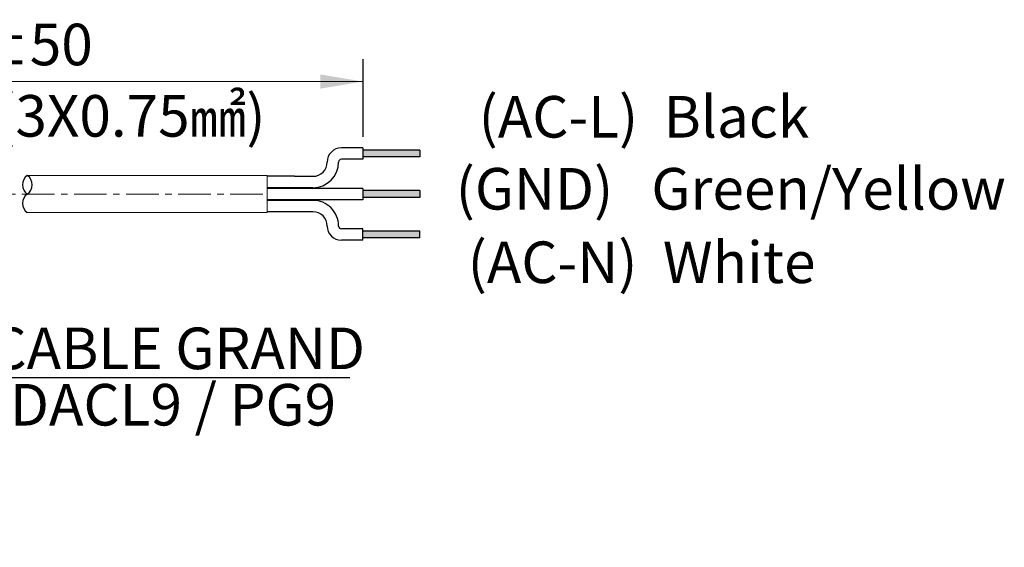
# Model space of a CAD drawing. Units: millimetres. Extents: x 1182 to 9861, y 1291 to 2300.
# Drawn here: x 6649 to 6821, y 1773 to 1866 of the extents above; entities that cross this region are included whole.
import ezdxf
from ezdxf import colors
from ezdxf.entities.mleader import LeaderData, LeaderLine
from ezdxf.math import Vec2, Vec3

# ---------------------------------------------------------------- set-up
doc = ezdxf.new("R2010")
doc.units = ezdxf.units.MM
doc.header["$LTSCALE"] = 0.9
doc.linetypes.add('CENTER', pattern=[10.16, 6.35, -1.27, 1.27, -1.27])
doc.linetypes.add('CENTER2', pattern=[28.575, 19.05, -3.175, 3.175, -3.175])
doc.layers.add('1_Center', color=1, linetype='CENTER2', lineweight=18)
doc.layers.add('5_Text', color=7, linetype='Continuous')
doc.layers.add('6_Dim', color=7, linetype='Continuous')
doc.styles.get("Standard").update_dxf_attribs({"font": 'txt', "width": 0.95, "height": 7.3})

msp = doc.modelspace()

# ---------------------------------------------------------------- hatches: boundary and pattern name
h = msp.add_hatch(color=256)
h.dxf.hatch_style = 1
h.paths.add_polyline_path([(6708.7785, 1842.8085), (6718.7785, 1842.8085), (6718.7785, 1841.6085), (6708.7785, 1841.6085)])
h = msp.add_hatch(color=256)
h.dxf.hatch_style = 1
h.paths.add_polyline_path([(6708.7785, 1835.6952), (6718.7785, 1835.6952), (6718.7785, 1834.4952), (6708.7785, 1834.4952)])
h = msp.add_hatch(color=256)
h.dxf.hatch_style = 1
h.paths.add_polyline_path([(6708.7785, 1827.3824), (6718.7785, 1827.3825), (6718.7785, 1828.5825), (6708.7785, 1828.5824)])

# ---------------------------------------------------------------- linework, layer by layer
for p, q in [((6708.7785, 1843.2085), (6705.0145, 1843.2085)), ((6708.7785, 1843.2085), (6708.7785, 1841.2085)), ((6718.7785, 1842.8085), (6708.7785, 1842.8085)), ((6718.7785, 1842.8085), (6718.7785, 1841.6085)), ((6708.7785, 1841.2085), (6705.0145, 1841.2085)), ((6718.7785, 1841.6085), (6708.7785, 1841.6085)), ((6702.5145, 1840.7085), (6702.5145, 1840.7085)), ((6696.7764, 1838.2085), (6691.961, 1838.2085)), ((6696.7764, 1838.2085), (6700.0145, 1838.2085)), ((6700.0145, 1836.2085), (6691.961, 1836.2085)), ((6708.7785, 1836.0952), (6691.961, 1836.0952)), ((6708.7785, 1836.0952), (6708.7785, 1834.0952)), ((6708.7785, 1834.0952), (6691.961, 1834.0952)), ((6700.0145, 1833.9822), (6691.961, 1833.9819)), ((6718.7785, 1835.6952), (6708.7785, 1835.6952)), ((6718.7785, 1834.4952), (6708.7785, 1834.4952)), ((6718.7785, 1835.6952), (6718.7785, 1834.4952)), ((6700.0146, 1831.9822), (6691.961, 1831.9819)), ((6702.5146, 1829.4823), (6702.5146, 1829.4823)), ((6708.7786, 1828.9824), (6705.0146, 1828.9823)), ((6708.7785, 1826.9824), (6708.7785, 1828.9824)), ((6718.7785, 1828.5825), (6708.7785, 1828.5824)), ((6718.7785, 1827.3825), (6708.7785, 1827.3824)), ((6718.7785, 1827.3825), (6718.7785, 1828.5825)), ((6708.7786, 1826.9824), (6705.0146, 1826.9823))]:
    msp.add_line(p, q)
at = {"color": 7, "linetype": 'Continuous', "lineweight": 15}
for p, q in [((6649.8715, 1838.3452), (6691.961, 1838.3452)), ((6691.961, 1838.3452), (6691.961, 1831.8452)), ((6649.8715, 1831.8452), (6691.961, 1831.8452))]:
    msp.add_line(p, q, dxfattribs=at)
for centre, radius, start, end in [((6705.0145, 1840.7085), 2.5, 90, 180), ((6705.0145, 1840.7085), 0.5, 90, 180), ((6700.0145, 1840.7085), 2.5, 270, 0), ((6700.0145, 1840.7085), 4.5, 270, 0), ((6700.0146, 1829.4822), 4.5, 0.000848, 90.000848), ((6700.0146, 1829.4822), 2.5, 0.000848, 90.000848), ((6705.0146, 1829.4823), 2.5, 180.000848, 270.000848), ((6705.0146, 1829.4823), 0.5, 180.000848, 270.000848)]:
    msp.add_arc(centre, radius, start, end)
at = {"layer": '1_Center', "color": 1, "linetype": 'CENTER'}
msp.add_line((6621.5028, 1835.0952), (6691.961, 1835.0952), dxfattribs=at)
at = {"layer": '6_Dim', "color": 132}
msp.add_line((6708.8214, 1845.1409), (6708.8214, 1858.7633), dxfattribs=at)
at = {"layer": '6_Dim', "color": 132, "lineweight": 15}
msp.add_line((6621.5457, 1854.8455), (6708.8214, 1854.8455), dxfattribs=at)
at = {"layer": '6_Dim'}
for centre, start, end in [((6650.974, 1836.7202), 124.156178, 235.843822), ((6648.7689, 1836.7202), 304.156178, 55.843822), ((6650.974, 1833.4702), 124.156178, 235.843822)]:
    msp.add_arc(centre, 1.9637, start, end, dxfattribs=at)
at = {"layer": '6_Dim', "color": 132}
msp.add_solid([(6701.3214, 1856.0955), (6701.3214, 1853.5955), (6708.8214, 1854.8455)], dxfattribs=at)

# ---------------------------------------------------------------- texts
at = {"layer": '6_Dim', "char_height": 7.3, "attachment_point": 3}
for s, insert in [('1,000%%P50', (6661.3666, 1865.0024)), ('18AWG(3X0.75㎟)', (6691.692, 1852.4727)), ('(AC-L)  Black', (6787.1285, 1852.3083)), ('(GND)   Green/Yellow', (6821.6472, 1839.6659)), ('(AC-N)  White', (6788.2419, 1826.7602)), ('DACL9 / PG9', (6704.0789, 1801.7475))]:
    msp.add_mtext(s, dxfattribs=dict(at, insert=insert))

# ---------------------------------------------------------------- leaders
at = {"layer": '5_Text'}
ml = msp.add_multileader_mtext('Standard', dxfattribs=at)
ml.set_content('CABLE GRAND', color=256)
ml.set_leader_properties(color=132)
ml.build(insert=Vec2(0, 0))
ml.multileader.update_dxf_attribs({"text_left_attachment_type": 6, "text_right_attachment_type": 6, "dogleg_length": 1, "arrow_head_size": 7.2})
ctx = ml.context
ctx.base_point, ctx.char_height, ctx.arrow_head_size, ctx.plane_origin = Vec3(6641.403, 1802.8857), 7.3, 7.2, Vec3(6595.9074, 1773.0632)
ctx.left_attachment, ctx.right_attachment = 6, 6
notes = []
notes.append((ctx, [(0, (1, 1, 0), (6640.403, 1802.8857), (1, 0), 1, [(0, [(6595.9074, 1773.0632)], 0, [])])]))
ctx.mtext.insert, ctx.mtext.flow_direction = Vec3(6643.403, 1811.6457), 5
for ctx, leaders in notes:
    for number, flags, end, landing, length, lines in leaders:
        leader = LeaderData()
        leader.index, (leader.has_last_leader_line, leader.has_dogleg_vector, leader.attachment_direction) = number, flags
        leader.last_leader_point, leader.dogleg_vector, leader.dogleg_length = Vec3(end), Vec3(landing), length
        for number, points, colour, breaks in lines:
            line = LeaderLine()
            line.index, line.vertices, line.color, line.breaks = number, Vec3.list(points), colors.encode_raw_color(colour), breaks
            leader.lines.append(line)
        ctx.leaders.append(leader)

doc.saveas('drawing.dxf')
